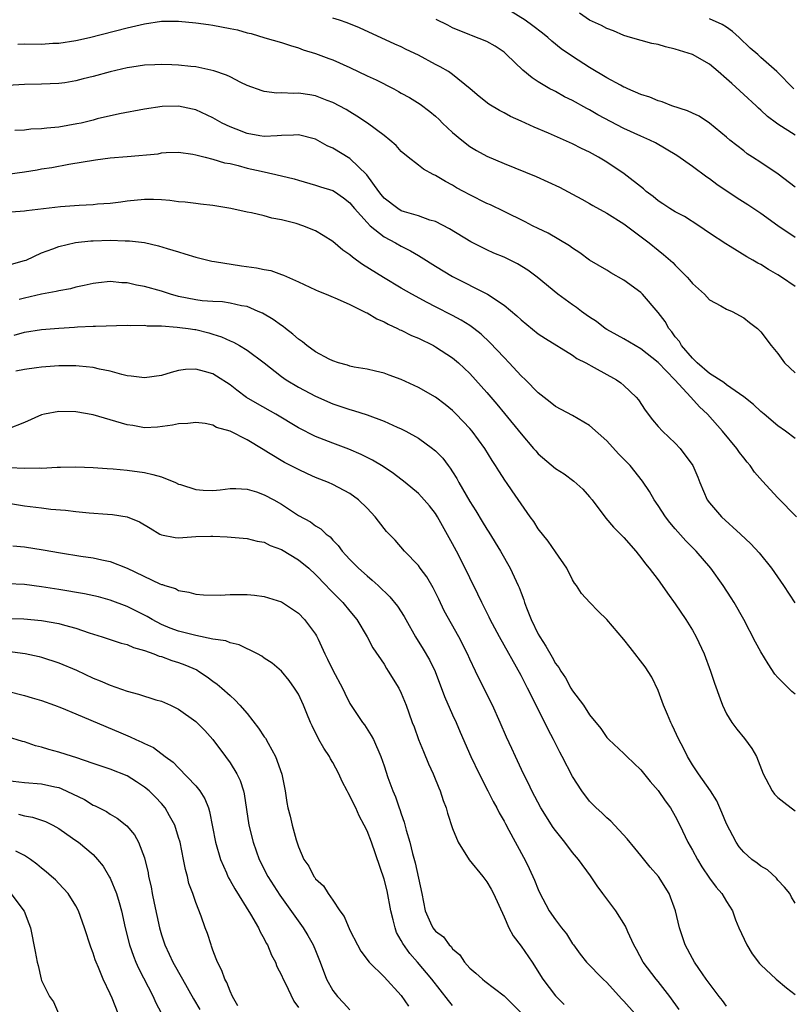
# Model space of a CAD drawing. Units: inches. Extents: x 2643000 to 2646000, y 1560000 to 1561272.
# Drawn here: x 2643178 to 2643269, y 1560222 to 1560337 of the extents above; entities that cross this region are included whole.
import ezdxf

# ---------------------------------------------------------------- set-up
doc = ezdxf.new("R2010")
doc.units = ezdxf.units.IN
doc.header["$MEASUREMENT"] = 0
doc.layers.add('LD26431560_2ft', color=153, linetype='Continuous')

msp = doc.modelspace()

# ---------------------------------------------------------------- linework, layer by layer
at = {"layer": 'LD26431560_2ft'}
for points, elevation in [([(2643269, 1560317.5), (2643267.02, 1560319.02), (2643265, 1560320.39), (2643264.02, 1560321), (2643263.41, 1560321.41), (2643263, 1560321.75), (2643261.38, 1560323), (2643261, 1560323.34), (2643259, 1560325), (2643257.79, 1560325.79), (2643257, 1560326.15), (2643256.44, 1560326.44), (2643254.61, 1560327), (2643253.46, 1560327.46), (2643253, 1560327.59), (2643252.03, 1560328.03), (2643251, 1560328.34), (2643249.46, 1560329), (2643249.15, 1560329.15), (2643249, 1560329.2), (2643248.59, 1560329.41), (2643247, 1560330.29), (2643245, 1560331.49), (2643243, 1560332.77), (2643241.68, 1560333.68), (2643240.57, 1560334.57), (2643240.11, 1560335), (2643239.5, 1560335.5), (2643238.37, 1560336.37), (2643237.47, 1560337), (2643235, 1560338.53)], 8388), ([(2643269, 1560323.58), (2643267, 1560324.85), (2643266.82, 1560325), (2643265.78, 1560325.78), (2643265, 1560326.5), (2643264.72, 1560326.72), (2643264.45, 1560327), (2643263, 1560328.35), (2643261.6, 1560329.6), (2643261, 1560330.18), (2643260.01, 1560331), (2643259, 1560331.88), (2643257, 1560333.02), (2643255, 1560333.64), (2643253.88, 1560333.88), (2643253, 1560334.16), (2643252.28, 1560334.28), (2643249.76, 1560335), (2643249, 1560335.24), (2643247.78, 1560335.78), (2643247, 1560336.03), (2643246.39, 1560336.39), (2643245, 1560337), (2643243.83, 1560337.83)], 8390), ([(2643178.22, 1560334.22), (2643179, 1560334.24), (2643181, 1560334.23), (2643182.31, 1560334.31), (2643183, 1560334.33), (2643185, 1560334.65), (2643186.57, 1560335), (2643191, 1560336.13), (2643193, 1560336.59), (2643195, 1560336.88), (2643197, 1560336.91), (2643199, 1560336.72), (2643200.49, 1560336.49), (2643201, 1560336.42), (2643203, 1560336.05), (2643203.87, 1560335.87), (2643205, 1560335.54), (2643205.45, 1560335.45), (2643207.05, 1560334.95), (2643209, 1560334.4), (2643210.05, 1560334.05), (2643211, 1560333.78), (2643211.55, 1560333.55), (2643213, 1560333.13), (2643214.54, 1560332.54), (2643215, 1560332.39), (2643217, 1560331.47), (2643219, 1560330.51), (2643220.05, 1560330.05), (2643222.12, 1560329), (2643222.69, 1560328.69), (2643223, 1560328.5), (2643223.98, 1560327.98), (2643225.2, 1560327.2), (2643226.34, 1560326.34), (2643227, 1560325.8), (2643227.41, 1560325.41), (2643227.81, 1560325), (2643229, 1560323.88), (2643230.06, 1560323), (2643231, 1560322.26), (2643231.79, 1560321.79), (2643233, 1560321.12), (2643235, 1560320.26), (2643238.74, 1560318.74), (2643240.13, 1560318.13), (2643241.49, 1560317.49), (2643243, 1560316.71), (2643244.09, 1560316.09), (2643245, 1560315.6), (2643245.38, 1560315.38), (2643247, 1560314.47), (2643249, 1560313.23), (2643251.95, 1560311), (2643253, 1560310.14), (2643253.64, 1560309.64), (2643254.7, 1560308.7), (2643255, 1560308.39), (2643256.4, 1560307), (2643256.68, 1560306.68), (2643257, 1560306.27), (2643258.4, 1560305), (2643259, 1560304.35), (2643260.34, 1560303.66), (2643261, 1560303.27), (2643261.65, 1560303), (2643263, 1560302.26), (2643263.69, 1560301.69), (2643264.6, 1560301), (2643265, 1560300.62), (2643266.22, 1560299), (2643267, 1560298.07), (2643267.78, 1560297), (2643269, 1560295.83)], 8382), ([(2643269, 1560305.91), (2643267.42, 1560307), (2643267, 1560307.27), (2643265.9, 1560307.9), (2643265, 1560308.48), (2643264.65, 1560308.65), (2643264.08, 1560309), (2643263.38, 1560309.38), (2643261.43, 1560310.57), (2643260.89, 1560310.89), (2643259, 1560312.15), (2643257.75, 1560313), (2643256.08, 1560314.08), (2643255, 1560314.62), (2643254.37, 1560315), (2643253.56, 1560315.56), (2643253, 1560315.91), (2643252.41, 1560316.41), (2643251.61, 1560317), (2643251.3, 1560317.3), (2643249.05, 1560319.05), (2643247, 1560320.43), (2643246.05, 1560321), (2643245, 1560321.58), (2643244.04, 1560322.04), (2643243, 1560322.57), (2643240.19, 1560323.81), (2643238.52, 1560324.52), (2643237, 1560325.23), (2643235.77, 1560325.77), (2643235, 1560326.21), (2643234.46, 1560326.47), (2643233.21, 1560327.21), (2643232.09, 1560328.09), (2643231.03, 1560329), (2643229, 1560330.65), (2643228.53, 1560331), (2643227.56, 1560331.56), (2643227, 1560331.85), (2643225, 1560332.92), (2643223.59, 1560333.59), (2643223, 1560333.91), (2643222.23, 1560334.23), (2643218.13, 1560336.13), (2643216.7, 1560336.7), (2643215.78, 1560337), (2643215, 1560337.23)], 8384), ([(2643269, 1560311.62), (2643266.99, 1560313), (2643265, 1560314.44), (2643263.46, 1560315.46), (2643262.23, 1560316.23), (2643259.84, 1560317.84), (2643259, 1560318.48), (2643258.68, 1560318.68), (2643257, 1560319.92), (2643255.2, 1560321.2), (2643252.68, 1560322.68), (2643252.05, 1560323), (2643251, 1560323.46), (2643249, 1560324.38), (2643245.97, 1560325.97), (2643245, 1560326.53), (2643244.68, 1560326.68), (2643243, 1560327.62), (2643242.07, 1560328.07), (2643241, 1560328.67), (2643240.78, 1560328.78), (2643240.37, 1560329), (2643239, 1560329.82), (2643238.27, 1560330.27), (2643237.18, 1560331.18), (2643235.31, 1560333), (2643235, 1560333.26), (2643233.96, 1560333.96), (2643233, 1560334.53), (2643231.21, 1560335.21), (2643231, 1560335.32), (2643229, 1560336.1), (2643228.43, 1560336.43), (2643227.09, 1560337.09)], 8386), ([(2643268.84, 1560329), (2643266.88, 1560331), (2643265, 1560332.64), (2643264.63, 1560333), (2643263.76, 1560333.76), (2643262.48, 1560335), (2643261.69, 1560335.69), (2643261, 1560336.18), (2643260.49, 1560336.49), (2643259, 1560337.18)], 8392), ([(2643269, 1560288.14), (2643267.88, 1560289), (2643267, 1560289.64), (2643265.38, 1560291), (2643265, 1560291.29), (2643264.13, 1560292.13), (2643263.01, 1560293.01), (2643261, 1560294.42), (2643260.68, 1560294.68), (2643259, 1560295.76), (2643257.55, 1560297), (2643257, 1560297.54), (2643255.74, 1560299), (2643255.48, 1560299.48), (2643255, 1560300.03), (2643254.6, 1560300.6), (2643254.25, 1560301), (2643253.81, 1560301.81), (2643253, 1560302.89), (2643251.19, 1560305), (2643251, 1560305.19), (2643249, 1560306.66), (2643247.49, 1560307.49), (2643247, 1560307.81), (2643245, 1560309), (2643243.85, 1560309.85), (2643243, 1560310.38), (2643242.65, 1560310.65), (2643240.14, 1560312.14), (2643239, 1560312.67), (2643238.33, 1560313), (2643237.46, 1560313.46), (2643235, 1560314.67), (2643233.43, 1560315.43), (2643233, 1560315.62), (2643231, 1560316.6), (2643230.25, 1560317), (2643229.45, 1560317.45), (2643229, 1560317.73), (2643228.16, 1560318.16), (2643227, 1560318.88), (2643226.74, 1560319), (2643225.6, 1560319.6), (2643225, 1560320.09), (2643223.81, 1560321), (2643223, 1560321.67), (2643222.39, 1560322.39), (2643221.68, 1560323), (2643221, 1560323.53), (2643219.05, 1560325), (2643217.81, 1560325.81), (2643217, 1560326.29), (2643216.57, 1560326.58), (2643215, 1560327.41), (2643214.35, 1560327.65), (2643213, 1560328.19), (2643212.31, 1560328.31), (2643211, 1560328.49), (2643210.45, 1560328.45), (2643209, 1560328.51), (2643208.47, 1560328.47), (2643207, 1560328.69), (2643206.75, 1560328.75), (2643205, 1560329.4), (2643204.25, 1560329.75), (2643203, 1560330.38), (2643202.6, 1560330.6), (2643201.1, 1560331.1), (2643199, 1560331.55), (2643198.41, 1560331.59), (2643197, 1560331.76), (2643196.22, 1560331.78), (2643195, 1560331.84), (2643194.21, 1560331.79), (2643193, 1560331.75), (2643191.52, 1560331.52), (2643191, 1560331.43), (2643189, 1560330.97), (2643187, 1560330.43), (2643185.85, 1560330.15), (2643185, 1560329.91), (2643183.7, 1560329.7), (2643183, 1560329.6), (2643181, 1560329.53), (2643179, 1560329.5), (2643177, 1560329.37)], 8380), ([(2643269.18, 1560279), (2643267, 1560281.23), (2643265.19, 1560283.19), (2643264.24, 1560284.24), (2643263.75, 1560285), (2643263.4, 1560285.39), (2643263, 1560285.89), (2643262.51, 1560286.51), (2643262.19, 1560287), (2643260.51, 1560289), (2643258.77, 1560291), (2643257.85, 1560291.85), (2643256.84, 1560293), (2643254.95, 1560295), (2643253, 1560297.04), (2643251, 1560298.62), (2643250.31, 1560299), (2643249, 1560299.8), (2643248.23, 1560300.23), (2643247, 1560300.89), (2643246.83, 1560301), (2643245.81, 1560301.81), (2643245, 1560302.32), (2643244.61, 1560302.61), (2643244.05, 1560303), (2643243.45, 1560303.45), (2643243, 1560303.75), (2643241.29, 1560305), (2643238.88, 1560307), (2643237.8, 1560307.8), (2643236.56, 1560308.56), (2643235, 1560309.32), (2643233.82, 1560309.82), (2643233, 1560310.18), (2643231.11, 1560311.11), (2643228.64, 1560312.64), (2643227, 1560313.48), (2643226.33, 1560313.67), (2643225, 1560314.15), (2643223.38, 1560314.62), (2643223, 1560314.75), (2643222.6, 1560315), (2643221, 1560316.23), (2643220.64, 1560316.64), (2643220.37, 1560317), (2643218.96, 1560318.96), (2643217, 1560320.84), (2643215, 1560322.07), (2643214.35, 1560322.35), (2643213, 1560323.1), (2643211, 1560323.63), (2643210.43, 1560323.57), (2643209, 1560323.54), (2643208.51, 1560323.49), (2643207, 1560323.43), (2643206.49, 1560323.51), (2643205, 1560323.78), (2643203.7, 1560324.3), (2643203, 1560324.56), (2643202.1, 1560325), (2643201, 1560325.62), (2643199, 1560326.53), (2643198.6, 1560326.6), (2643197, 1560326.96), (2643195.07, 1560326.93), (2643193, 1560326.62), (2643190.08, 1560326.08), (2643187.49, 1560325.49), (2643187, 1560325.35), (2643185.61, 1560325), (2643185.11, 1560324.89), (2643183, 1560324.53), (2643181.6, 1560324.4), (2643181, 1560324.31), (2643179.73, 1560324.27), (2643179, 1560324.17), (2643177.87, 1560324.13)], 8378), ([(2643177, 1560319.03), (2643179, 1560319.3), (2643180.46, 1560319.54), (2643181, 1560319.64), (2643182.18, 1560319.82), (2643184.19, 1560320.19), (2643187.29, 1560320.71), (2643189, 1560320.92), (2643191, 1560321.08), (2643194.59, 1560321.41), (2643195, 1560321.5), (2643195.55, 1560321.55), (2643197, 1560321.59), (2643198.64, 1560321.36), (2643199, 1560321.3), (2643200.1, 1560321), (2643201, 1560320.78), (2643202.37, 1560320.37), (2643203, 1560320.26), (2643203.97, 1560320.03), (2643205, 1560319.74), (2643206.64, 1560319.36), (2643208.35, 1560319), (2643210.49, 1560318.49), (2643211, 1560318.32), (2643213, 1560317.76), (2643213.56, 1560317.56), (2643215, 1560317.12), (2643215.2, 1560317), (2643216.25, 1560316.25), (2643217, 1560315.68), (2643217.29, 1560315.29), (2643217.55, 1560315), (2643219, 1560313.37), (2643219.38, 1560313), (2643221, 1560311.72), (2643222.33, 1560311), (2643223, 1560310.61), (2643224.07, 1560310.07), (2643225, 1560309.52), (2643225.34, 1560309.34), (2643227, 1560308.29), (2643229, 1560307.09), (2643233.09, 1560305), (2643235, 1560303.72), (2643236.49, 1560302.49), (2643237, 1560302), (2643239, 1560300.39), (2643239.83, 1560299.83), (2643243, 1560297.88), (2643243.51, 1560297.51), (2643244.54, 1560297), (2643245.54, 1560296.46), (2643248.15, 1560295), (2643248.65, 1560294.65), (2643249, 1560294.35), (2643250.45, 1560293), (2643250.69, 1560292.69), (2643251.47, 1560291.47), (2643252.34, 1560290.34), (2643253, 1560289.57), (2643253.51, 1560289), (2643255, 1560287.61), (2643255.57, 1560287), (2643257.06, 1560285), (2643257.64, 1560283.64), (2643257.89, 1560283), (2643258.74, 1560281), (2643259, 1560280.64), (2643260.39, 1560279), (2643262.62, 1560277), (2643263.84, 1560275.84), (2643264.79, 1560274.79), (2643266.26, 1560273), (2643267.65, 1560271), (2643268.96, 1560268.96)], 8376), ([(2643269, 1560258.3), (2643268.62, 1560258.62), (2643267, 1560260.26), (2643266.65, 1560260.65), (2643265.84, 1560261.84), (2643265, 1560263.22), (2643264.36, 1560264.36), (2643263, 1560267), (2643261.88, 1560269), (2643261.54, 1560269.54), (2643260.58, 1560271), (2643259.15, 1560273), (2643257.44, 1560275), (2643256.22, 1560276.22), (2643255, 1560277.59), (2643254.35, 1560278.35), (2643253.86, 1560279), (2643253, 1560280.33), (2643252.54, 1560281), (2643251.98, 1560281.98), (2643251.19, 1560283.19), (2643249.74, 1560285), (2643249, 1560285.76), (2643248.38, 1560286.38), (2643247, 1560287.9), (2643245, 1560289.67), (2643243, 1560290.83), (2643241, 1560291.88), (2643240.4, 1560292.4), (2643239, 1560293.47), (2643237.51, 1560295), (2643237, 1560295.48), (2643235.59, 1560297), (2643235, 1560297.6), (2643233.36, 1560299.36), (2643232.33, 1560300.33), (2643231.48, 1560301), (2643231, 1560301.35), (2643229.99, 1560301.99), (2643229, 1560302.52), (2643227, 1560303.55), (2643226.03, 1560304.03), (2643224.22, 1560305), (2643223, 1560305.7), (2643220.94, 1560306.94), (2643218.49, 1560308.49), (2643217.79, 1560309), (2643217.32, 1560309.32), (2643217, 1560309.59), (2643216.16, 1560310.16), (2643215, 1560311.15), (2643213.87, 1560311.87), (2643213, 1560312.39), (2643211.51, 1560313), (2643210.74, 1560313.26), (2643209, 1560313.71), (2643207.89, 1560313.89), (2643207, 1560314.17), (2643205.49, 1560314.51), (2643205, 1560314.6), (2643203.09, 1560315), (2643201, 1560315.35), (2643199.54, 1560315.54), (2643199, 1560315.59), (2643197.76, 1560315.76), (2643197, 1560315.81), (2643195.97, 1560315.97), (2643195, 1560316.02), (2643194.07, 1560316.07), (2643193, 1560316.07), (2643191, 1560315.88), (2643190.23, 1560315.77), (2643189, 1560315.62), (2643187.52, 1560315.52), (2643187, 1560315.46), (2643185.38, 1560315.38), (2643183.2, 1560315.2), (2643179.24, 1560314.76), (2643179, 1560314.71), (2643177.42, 1560314.58)], 8374), ([(2643177.48, 1560308.52), (2643179, 1560308.93), (2643179.19, 1560309), (2643181, 1560309.83), (2643182.29, 1560310.29), (2643183, 1560310.57), (2643184.96, 1560311.04), (2643186.75, 1560311.25), (2643187, 1560311.26), (2643189, 1560311.32), (2643190.75, 1560311.25), (2643191.26, 1560311.26), (2643193, 1560311.04), (2643194.66, 1560310.66), (2643195.67, 1560310.33), (2643197, 1560309.94), (2643197.74, 1560309.74), (2643199, 1560309.32), (2643200.86, 1560308.86), (2643201.18, 1560308.82), (2643204.33, 1560308.33), (2643206.1, 1560308.1), (2643207, 1560307.89), (2643207.76, 1560307.76), (2643209, 1560307.29), (2643209.23, 1560307.23), (2643211, 1560306.44), (2643213, 1560305.53), (2643213.35, 1560305.35), (2643214.23, 1560305), (2643214.77, 1560304.77), (2643215.52, 1560304.48), (2643217, 1560303.79), (2643218.62, 1560303), (2643218.86, 1560302.86), (2643219, 1560302.82), (2643220.13, 1560302.13), (2643221, 1560301.77), (2643221.49, 1560301.49), (2643222.57, 1560301), (2643222.85, 1560300.85), (2643223, 1560300.79), (2643224.2, 1560300.2), (2643225, 1560299.86), (2643226.78, 1560299), (2643227, 1560298.88), (2643229, 1560297.57), (2643229.68, 1560297), (2643231, 1560295.75), (2643231.69, 1560295), (2643233, 1560293.51), (2643234.16, 1560292.16), (2643235.07, 1560291.07), (2643237, 1560288.71), (2643238.46, 1560287), (2643238.7, 1560286.7), (2643239, 1560286.37), (2643241, 1560284.67), (2643242.01, 1560284.01), (2643243.17, 1560283.17), (2643244.22, 1560282.22), (2643245, 1560281.36), (2643245.29, 1560281), (2643246.88, 1560278.87), (2643247.8, 1560277.8), (2643249, 1560276.58), (2643250.39, 1560275), (2643250.66, 1560274.66), (2643251, 1560274.25), (2643251.52, 1560273.52), (2643251.96, 1560273), (2643253, 1560271.63), (2643253.46, 1560271), (2643254.08, 1560270.08), (2643255, 1560268.83), (2643256.23, 1560267), (2643257, 1560265.78), (2643257.44, 1560265), (2643258.37, 1560263), (2643259.13, 1560261), (2643259.57, 1560259.57), (2643260.25, 1560257.75), (2643260.51, 1560257), (2643261, 1560256), (2643261.6, 1560255), (2643262.19, 1560254.19), (2643263.1, 1560253.1), (2643263.96, 1560251.96), (2643264.49, 1560251), (2643265.27, 1560249), (2643265.6, 1560248.4), (2643266.32, 1560247), (2643266.61, 1560246.61), (2643267, 1560246.24), (2643267.68, 1560245.68), (2643268.54, 1560245), (2643269, 1560244.66)], 8372), ([(2643269, 1560233.9), (2643268.59, 1560234.59), (2643268.39, 1560235), (2643267.77, 1560235.77), (2643267, 1560236.59), (2643266.81, 1560236.81), (2643265.77, 1560237.77), (2643265, 1560238.22), (2643264.56, 1560238.56), (2643263.95, 1560239), (2643263, 1560239.85), (2643262.48, 1560240.48), (2643262.11, 1560241), (2643261, 1560243.14), (2643260.46, 1560244.46), (2643259.84, 1560245.84), (2643259.1, 1560247), (2643257.7, 1560249), (2643257, 1560250.05), (2643256.42, 1560251), (2643255.97, 1560251.97), (2643255.42, 1560253), (2643254.66, 1560254.66), (2643254.49, 1560255), (2643254.09, 1560255.91), (2643253.64, 1560257), (2643253, 1560258.72), (2643252.28, 1560260.28), (2643251.49, 1560261.49), (2643249.75, 1560263.75), (2643249, 1560264.67), (2643247, 1560267.03), (2643246, 1560268), (2643245.02, 1560269.02), (2643244.06, 1560270.06), (2643243.48, 1560271), (2643243.25, 1560271.25), (2643243, 1560271.65), (2643242.34, 1560273), (2643241, 1560274.93), (2643240.17, 1560276.17), (2643239, 1560277.62), (2643238.47, 1560278.47), (2643238.06, 1560279), (2643237, 1560280.51), (2643235.95, 1560282.05), (2643235.29, 1560283), (2643235.16, 1560283.16), (2643234.38, 1560284.38), (2643234.02, 1560285), (2643233.6, 1560285.6), (2643232.78, 1560287), (2643231.27, 1560289), (2643231, 1560289.32), (2643229.42, 1560291), (2643229, 1560291.43), (2643228.14, 1560292.14), (2643227, 1560293), (2643225, 1560294.13), (2643223, 1560295.06), (2643221.57, 1560295.57), (2643221, 1560295.79), (2643219.99, 1560296.01), (2643219, 1560296.25), (2643217.5, 1560296.5), (2643217, 1560296.62), (2643216.72, 1560296.72), (2643215.66, 1560297), (2643215, 1560297.21), (2643214.58, 1560297.42), (2643213, 1560298.27), (2643211.99, 1560299), (2643211.46, 1560299.46), (2643211, 1560299.76), (2643210.35, 1560300.35), (2643209.49, 1560301), (2643209.22, 1560301.22), (2643209, 1560301.35), (2643208.04, 1560302.04), (2643206.78, 1560302.78), (2643206.3, 1560303), (2643205, 1560303.56), (2643204.35, 1560303.65), (2643203, 1560303.98), (2643202.11, 1560304.11), (2643201, 1560304.15), (2643199.75, 1560304.25), (2643199, 1560304.34), (2643197, 1560304.73), (2643196.04, 1560305), (2643195, 1560305.35), (2643193, 1560305.92), (2643192.08, 1560306.08), (2643191, 1560306.34), (2643190.35, 1560306.35), (2643189, 1560306.48), (2643187.65, 1560306.35), (2643187, 1560306.26), (2643185.98, 1560306.02), (2643185, 1560305.83), (2643184.35, 1560305.65), (2643183, 1560305.41), (2643182.68, 1560305.32), (2643181, 1560305), (2643179, 1560304.56), (2643178.39, 1560304.39)], 8370), ([(2643177.77, 1560300.23), (2643179, 1560300.56), (2643181, 1560300.88), (2643183, 1560301.04), (2643184.85, 1560301.15), (2643185.18, 1560301.18), (2643187, 1560301.26), (2643187.29, 1560301.29), (2643191, 1560301.39), (2643191.36, 1560301.36), (2643193, 1560301.4), (2643193.33, 1560301.33), (2643195, 1560301.31), (2643196.83, 1560301.17), (2643197.12, 1560301.12), (2643198.1, 1560301), (2643198.88, 1560300.88), (2643199, 1560300.87), (2643200.51, 1560300.51), (2643201, 1560300.36), (2643202.02, 1560300.02), (2643203, 1560299.55), (2643203.39, 1560299.39), (2643204.09, 1560299), (2643205, 1560298.46), (2643206.97, 1560297), (2643209, 1560295.38), (2643209.55, 1560295), (2643211, 1560294.15), (2643213, 1560293.08), (2643215, 1560292.22), (2643217, 1560291.55), (2643217.43, 1560291.43), (2643219, 1560290.91), (2643221, 1560290.18), (2643222.52, 1560289.48), (2643223, 1560289.28), (2643223.55, 1560289), (2643225, 1560288.2), (2643226.65, 1560287), (2643226.85, 1560286.85), (2643227, 1560286.71), (2643227.85, 1560285.85), (2643228.47, 1560285), (2643228.7, 1560284.7), (2643229, 1560284.25), (2643229.49, 1560283.49), (2643229.73, 1560283), (2643231, 1560280.8), (2643231.7, 1560279.7), (2643232.45, 1560278.45), (2643233, 1560277.56), (2643233.22, 1560277.22), (2643234.58, 1560275), (2643235.71, 1560273), (2643236.66, 1560271), (2643236.77, 1560270.77), (2643237, 1560270.12), (2643237.32, 1560269.32), (2643237.4, 1560269), (2643237.64, 1560268.36), (2643238.17, 1560267), (2643239, 1560265.32), (2643239.18, 1560265), (2643239.89, 1560263.89), (2643240.62, 1560262.62), (2643241, 1560261.89), (2643241.4, 1560261.4), (2643241.62, 1560261), (2643242.19, 1560260.19), (2643242.82, 1560259), (2643243, 1560258.7), (2643244.29, 1560257), (2643245, 1560255.89), (2643246.29, 1560254.29), (2643247, 1560253.25), (2643247.23, 1560253), (2643249, 1560251.38), (2643249.36, 1560251), (2643251, 1560249.46), (2643252.09, 1560248.09), (2643253, 1560247.06), (2643253.82, 1560245.82), (2643254.43, 1560245), (2643255, 1560244.03), (2643255.52, 1560243), (2643256.49, 1560241), (2643257, 1560240.09), (2643257.59, 1560239), (2643258.12, 1560238.12), (2643259, 1560236.81), (2643259.77, 1560235.77), (2643260.46, 1560235), (2643261, 1560234.08), (2643261.68, 1560233), (2643262.05, 1560231.95), (2643262.41, 1560231), (2643263.36, 1560229), (2643263.98, 1560227.98), (2643264.84, 1560226.84), (2643265, 1560226.67), (2643266.8, 1560225), (2643268.01, 1560224.01), (2643269, 1560223.22)], 8368), ([(2643261, 1560221.84), (2643260.52, 1560222.52), (2643260.14, 1560223), (2643258.63, 1560225), (2643257.75, 1560226.25), (2643257.24, 1560227), (2643257, 1560227.42), (2643256.17, 1560229), (2643255.5, 1560231), (2643255.03, 1560233), (2643254.28, 1560235), (2643253.05, 1560237), (2643252.08, 1560238.08), (2643251, 1560239.44), (2643250.29, 1560240.29), (2643249.4, 1560241.4), (2643247.46, 1560243.46), (2643247, 1560243.84), (2643246.42, 1560244.42), (2643245.77, 1560245), (2643245, 1560245.78), (2643244.08, 1560247), (2643243, 1560248.68), (2643241.81, 1560251), (2643241.52, 1560251.52), (2643240.8, 1560253), (2643240.17, 1560254.17), (2643239.78, 1560255), (2643237.76, 1560259), (2643237, 1560260.47), (2643234.46, 1560265), (2643233.4, 1560267), (2643233.28, 1560267.28), (2643232.4, 1560269), (2643231.96, 1560269.96), (2643231, 1560271.88), (2643230.47, 1560273), (2643229.45, 1560275), (2643229, 1560275.85), (2643227.25, 1560279), (2643227, 1560279.4), (2643226.3, 1560280.3), (2643225.36, 1560281.36), (2643225, 1560281.73), (2643223.47, 1560283), (2643222.08, 1560284.08), (2643220.88, 1560284.88), (2643219.63, 1560285.63), (2643218.3, 1560286.3), (2643216.89, 1560286.89), (2643215, 1560287.6), (2643213, 1560288.39), (2643211, 1560289.41), (2643208.34, 1560291), (2643206.19, 1560292.19), (2643204.94, 1560292.94), (2643203.79, 1560293.79), (2643203, 1560294.42), (2643201.43, 1560295.43), (2643201, 1560295.69), (2643200.01, 1560295.99), (2643199, 1560296.26), (2643197.8, 1560296.2), (2643197, 1560296.08), (2643196.13, 1560295.87), (2643195, 1560295.51), (2643193, 1560295.23), (2643191.45, 1560295.45), (2643191, 1560295.49), (2643190.38, 1560295.62), (2643189, 1560296.01), (2643187.74, 1560296.26), (2643187, 1560296.45), (2643185.39, 1560296.61), (2643185, 1560296.66), (2643183, 1560296.65), (2643181, 1560296.5), (2643180.41, 1560296.41), (2643179, 1560296.23), (2643177.97, 1560296.03)], 8366), ([(2643255.47, 1560221.47), (2643254.36, 1560223), (2643253, 1560224.72), (2643252.76, 1560225), (2643251.27, 1560227), (2643250.48, 1560228.48), (2643250.18, 1560229), (2643249.46, 1560230.54), (2643249.19, 1560231.19), (2643248.06, 1560233), (2643246.55, 1560235), (2643245.9, 1560235.9), (2643245.09, 1560237.09), (2643243.7, 1560239), (2643243, 1560239.81), (2643242.11, 1560241), (2643241, 1560242.39), (2643240.74, 1560242.74), (2643239.31, 1560245), (2643238.24, 1560247), (2643237.86, 1560247.86), (2643237.27, 1560249), (2643236.33, 1560251), (2643235.92, 1560251.93), (2643235.29, 1560253.29), (2643234.56, 1560255), (2643233.64, 1560257), (2643232.08, 1560260.08), (2643231.66, 1560261), (2643231, 1560262.39), (2643230.73, 1560263), (2643229.71, 1560265), (2643228.03, 1560268.03), (2643227.38, 1560269.38), (2643226.71, 1560270.71), (2643225.99, 1560271.99), (2643225.22, 1560273), (2643225, 1560273.32), (2643223.36, 1560275), (2643222.27, 1560276.27), (2643221.29, 1560277.29), (2643221, 1560277.64), (2643219.96, 1560279), (2643219, 1560280), (2643218, 1560281), (2643217, 1560281.72), (2643215, 1560282.79), (2643214.52, 1560283), (2643213, 1560283.61), (2643212.04, 1560284.04), (2643211, 1560284.52), (2643209.37, 1560285.37), (2643207.51, 1560286.49), (2643206.86, 1560286.86), (2643205, 1560287.98), (2643203, 1560289.03), (2643201.43, 1560289.43), (2643201, 1560289.7), (2643200.09, 1560289.91), (2643199, 1560290.01), (2643198.08, 1560289.92), (2643197, 1560289.88), (2643196.3, 1560289.7), (2643194.52, 1560289.48), (2643193, 1560289.41), (2643191.66, 1560289.66), (2643191, 1560289.74), (2643189, 1560290.35), (2643187, 1560290.91), (2643185, 1560291.27), (2643183, 1560291.32), (2643181.34, 1560291), (2643181, 1560290.92), (2643179, 1560290.02), (2643177, 1560289.26)], 8364), ([(2643177.24, 1560284.76), (2643179, 1560284.68), (2643180.71, 1560284.71), (2643181, 1560284.68), (2643182.8, 1560284.8), (2643183.21, 1560284.79), (2643185, 1560284.85), (2643187, 1560284.77), (2643188.65, 1560284.65), (2643189.37, 1560284.63), (2643191, 1560284.46), (2643193, 1560284.17), (2643193.97, 1560283.97), (2643195, 1560283.66), (2643196.64, 1560283), (2643197, 1560282.84), (2643197.22, 1560282.78), (2643199, 1560282.19), (2643199.87, 1560282.13), (2643201, 1560282.09), (2643201.85, 1560282.15), (2643203, 1560282.31), (2643203.69, 1560282.31), (2643205, 1560282.23), (2643206.09, 1560281.91), (2643207, 1560281.59), (2643208.13, 1560281), (2643209, 1560280.5), (2643211, 1560279.18), (2643212.41, 1560278.41), (2643213, 1560277.94), (2643213.59, 1560277.59), (2643214.23, 1560277), (2643214.68, 1560276.68), (2643215, 1560276.3), (2643215.64, 1560275.64), (2643216.09, 1560275), (2643216.54, 1560274.54), (2643217, 1560274.02), (2643217.99, 1560273), (2643219, 1560272.13), (2643219.62, 1560271.62), (2643220.3, 1560271), (2643221.68, 1560269.68), (2643222.57, 1560268.57), (2643223.35, 1560267.35), (2643223.53, 1560267), (2643224.67, 1560265), (2643225.56, 1560263.56), (2643226.29, 1560262.29), (2643226.95, 1560260.95), (2643228.04, 1560258.04), (2643229, 1560255.89), (2643229.42, 1560255), (2643229.87, 1560253.87), (2643231.11, 1560251), (2643232.08, 1560249), (2643233.13, 1560247), (2643233.75, 1560245.75), (2643234.17, 1560245), (2643234.43, 1560244.43), (2643235, 1560243.46), (2643235.16, 1560243.16), (2643235.58, 1560242.42), (2643237.26, 1560239.26), (2643237.42, 1560239), (2643237.94, 1560237.94), (2643238.57, 1560236.57), (2643239, 1560235.49), (2643239.15, 1560235.15), (2643240.28, 1560233), (2643241, 1560231.94), (2643241.73, 1560231), (2643242.29, 1560230.29), (2643243, 1560229.14), (2643243.1, 1560229), (2643243.91, 1560227.91), (2643244.63, 1560227), (2643246.6, 1560225), (2643247, 1560224.61), (2643248.72, 1560222.72), (2643249, 1560222.44), (2643250.27, 1560221)], 8362), ([(2643175, 1560280.96), (2643179, 1560280.29), (2643181, 1560280.05), (2643182.08, 1560279.92), (2643183.78, 1560279.78), (2643185, 1560279.63), (2643186.54, 1560279.46), (2643188.7, 1560279.3), (2643189.28, 1560279.28), (2643191, 1560279.02), (2643192.44, 1560278.44), (2643193.69, 1560277.69), (2643194.8, 1560277), (2643195, 1560276.9), (2643196.6, 1560276.6), (2643197, 1560276.56), (2643199, 1560276.69), (2643200.74, 1560276.74), (2643201, 1560276.74), (2643202.66, 1560276.66), (2643205, 1560276.46), (2643206.17, 1560276.17), (2643207, 1560276.03), (2643207.67, 1560275.67), (2643209, 1560275.2), (2643211, 1560274), (2643212.21, 1560273), (2643213, 1560272.27), (2643214.21, 1560271), (2643214.58, 1560270.58), (2643216.19, 1560269), (2643217, 1560267.98), (2643217.81, 1560267), (2643219.02, 1560265), (2643219.69, 1560263.69), (2643221, 1560261.78), (2643221.28, 1560261.28), (2643221.48, 1560261), (2643222.71, 1560259), (2643223, 1560258.42), (2643223.58, 1560257), (2643223.89, 1560256.11), (2643224.29, 1560255), (2643224.49, 1560254.49), (2643225.02, 1560253), (2643225.61, 1560251.61), (2643226.17, 1560250.17), (2643226.72, 1560249), (2643226.79, 1560248.79), (2643227.37, 1560247.37), (2643227.55, 1560247), (2643227.89, 1560245.89), (2643228.24, 1560245), (2643228.4, 1560244.4), (2643229, 1560242.6), (2643229.63, 1560241), (2643230.94, 1560238.94), (2643232.52, 1560237), (2643233, 1560236.36), (2643233.51, 1560235.51), (2643233.78, 1560235), (2643235, 1560232.29), (2643235.57, 1560231), (2643236.06, 1560230.06), (2643237, 1560228.88), (2643238.3, 1560227), (2643239.55, 1560225), (2643241, 1560223.07), (2643242.04, 1560222.04)], 8360), ([(2643177.62, 1560275.62), (2643179, 1560275.49), (2643181.17, 1560275.17), (2643183.19, 1560274.81), (2643185.58, 1560274.42), (2643187, 1560274.21), (2643188.03, 1560273.97), (2643189, 1560273.8), (2643191, 1560273.03), (2643194.8, 1560271.2), (2643195, 1560271.12), (2643195.1, 1560271.1), (2643195.37, 1560271), (2643196.62, 1560270.62), (2643197, 1560270.39), (2643198.19, 1560270.19), (2643199, 1560269.97), (2643199.9, 1560269.9), (2643201.86, 1560269.86), (2643203, 1560269.93), (2643205, 1560269.92), (2643205.86, 1560269.86), (2643207, 1560269.7), (2643209, 1560269.08), (2643211, 1560267.75), (2643211.7, 1560267), (2643213, 1560265.3), (2643213.11, 1560265.11), (2643213.28, 1560264.72), (2643214.07, 1560263), (2643214.38, 1560262.38), (2643215, 1560261.11), (2643216.15, 1560259), (2643216.4, 1560258.4), (2643217, 1560257.19), (2643218.48, 1560255), (2643218.7, 1560254.7), (2643219.48, 1560253.48), (2643219.74, 1560253), (2643220.63, 1560251), (2643221, 1560249.91), (2643221.44, 1560248.56), (2643222, 1560247), (2643222.32, 1560246.32), (2643222.77, 1560245), (2643222.84, 1560244.84), (2643223, 1560244.32), (2643223.35, 1560243.35), (2643223.58, 1560242.42), (2643223.99, 1560241), (2643224.32, 1560239.68), (2643224.61, 1560238.61), (2643225.39, 1560235), (2643225.79, 1560233), (2643226.4, 1560231.6), (2643226.68, 1560231), (2643227, 1560230.6), (2643227.94, 1560229.94), (2643228.58, 1560229), (2643228.81, 1560228.81), (2643229, 1560228.55), (2643229.84, 1560227.84), (2643230.4, 1560227), (2643231, 1560226.3), (2643231.71, 1560225.71), (2643232.47, 1560225), (2643232.78, 1560224.78), (2643235, 1560223.06), (2643237, 1560221.06)], 8358), ([(2643229, 1560221.93), (2643228.5, 1560222.5), (2643226.57, 1560225), (2643224.89, 1560227), (2643223.99, 1560227.99), (2643223.17, 1560229.17), (2643223, 1560229.53), (2643222.46, 1560230.46), (2643222.27, 1560231), (2643222.05, 1560231.94), (2643221.77, 1560233), (2643221.34, 1560235.34), (2643221, 1560236.69), (2643219.54, 1560241), (2643219, 1560242.35), (2643218.68, 1560243), (2643218.08, 1560244.08), (2643217.69, 1560245), (2643217.45, 1560245.45), (2643217, 1560246.41), (2643216.78, 1560246.78), (2643216.69, 1560247), (2643216.11, 1560248.11), (2643215.69, 1560249), (2643215, 1560250.33), (2643214.74, 1560250.74), (2643214.6, 1560251), (2643213.97, 1560251.97), (2643213.38, 1560253), (2643212.58, 1560254.58), (2643212.39, 1560255), (2643211.96, 1560256.04), (2643211.58, 1560257), (2643211, 1560258.29), (2643210.55, 1560259), (2643209.9, 1560259.9), (2643209, 1560261), (2643207.92, 1560261.92), (2643207, 1560262.5), (2643206.72, 1560262.72), (2643206.19, 1560263), (2643204.06, 1560264.06), (2643203, 1560264.29), (2643202.51, 1560264.51), (2643201, 1560264.73), (2643199, 1560265.13), (2643197, 1560265.65), (2643196.02, 1560266.02), (2643195, 1560266.43), (2643193.9, 1560267), (2643193.34, 1560267.35), (2643193, 1560267.53), (2643191, 1560268.53), (2643189, 1560269.28), (2643187.65, 1560269.65), (2643186.02, 1560270.02), (2643183, 1560270.53), (2643181, 1560270.84), (2643179, 1560271.1), (2643177, 1560271.2)], 8356), ([(2643177, 1560267.12), (2643178.91, 1560267.09), (2643181, 1560266.9), (2643183, 1560266.54), (2643183.66, 1560266.34), (2643185, 1560265.99), (2643186.54, 1560265.46), (2643188.07, 1560265), (2643190.27, 1560264.27), (2643191, 1560264.08), (2643191.74, 1560263.74), (2643193, 1560263.39), (2643194.12, 1560263), (2643194.74, 1560262.74), (2643195, 1560262.68), (2643196.21, 1560262.21), (2643197, 1560261.98), (2643197.72, 1560261.72), (2643199.12, 1560261.12), (2643199.33, 1560261), (2643200.33, 1560260.33), (2643201, 1560259.82), (2643201.48, 1560259.48), (2643202.04, 1560259), (2643203, 1560258.12), (2643203.6, 1560257.6), (2643204.15, 1560257), (2643205, 1560256.02), (2643206.34, 1560254.34), (2643207, 1560253.33), (2643207.14, 1560253.14), (2643207.44, 1560252.56), (2643208.32, 1560251), (2643209.05, 1560248.95), (2643209.43, 1560247), (2643209.63, 1560245.63), (2643209.75, 1560245), (2643210.04, 1560244.04), (2643210.27, 1560243), (2643210.72, 1560241.28), (2643211, 1560240.46), (2643211.63, 1560239), (2643212.21, 1560238.21), (2643212.8, 1560237), (2643212.9, 1560236.9), (2643213, 1560236.73), (2643213.92, 1560235.92), (2643214.46, 1560235), (2643215, 1560234.25), (2643215.84, 1560233), (2643216.33, 1560232.33), (2643217, 1560230.73), (2643217.9, 1560229), (2643218.29, 1560228.29), (2643219.25, 1560227), (2643221, 1560225.3), (2643223, 1560223.09), (2643223.86, 1560221.86)], 8354), ([(2643177, 1560263.3), (2643179.06, 1560263.06), (2643180.69, 1560262.69), (2643181, 1560262.6), (2643183, 1560261.95), (2643185.07, 1560261.08), (2643187, 1560260.17), (2643187.84, 1560259.84), (2643189, 1560259.33), (2643191, 1560258.66), (2643192.31, 1560258.31), (2643194.35, 1560257.65), (2643195, 1560257.46), (2643196.04, 1560257), (2643197, 1560256.55), (2643199, 1560255.11), (2643200.06, 1560254.06), (2643201.01, 1560253), (2643202.49, 1560251), (2643203, 1560250.27), (2643203.79, 1560249), (2643204.2, 1560248.2), (2643204.57, 1560247), (2643204.65, 1560246.65), (2643205.18, 1560243), (2643205.69, 1560241), (2643206.4, 1560239), (2643207.41, 1560237), (2643208.82, 1560234.82), (2643211.54, 1560231), (2643212.1, 1560230.1), (2643212.72, 1560229), (2643213, 1560228.35), (2643213.52, 1560227), (2643214.25, 1560225), (2643215, 1560223.68), (2643215.55, 1560223), (2643216.26, 1560222.26), (2643217, 1560221.41)], 8352), ([(2643177, 1560258.65), (2643179, 1560258.13), (2643179.88, 1560257.88), (2643181, 1560257.54), (2643182.5, 1560257), (2643183.31, 1560256.69), (2643185, 1560255.99), (2643190.24, 1560253.76), (2643191.33, 1560253.33), (2643191.99, 1560253), (2643192.7, 1560252.7), (2643193, 1560252.52), (2643194.05, 1560252.05), (2643195.43, 1560251), (2643196.35, 1560250.35), (2643197, 1560249.69), (2643199, 1560247.58), (2643199.46, 1560247), (2643200.06, 1560246.06), (2643200.48, 1560245), (2643200.61, 1560244.61), (2643201.32, 1560241), (2643201.9, 1560239), (2643202.59, 1560237.41), (2643202.76, 1560237), (2643202.83, 1560236.83), (2643203, 1560236.55), (2643203.55, 1560235.55), (2643205.4, 1560232.6), (2643206.33, 1560231), (2643206.52, 1560230.52), (2643207, 1560229.71), (2643207.23, 1560229.23), (2643207.39, 1560229), (2643207.83, 1560227.83), (2643208.3, 1560227), (2643208.48, 1560226.48), (2643209, 1560225.47), (2643209.2, 1560225), (2643209.43, 1560224.57), (2643210.45, 1560222.45), (2643211, 1560221.71)], 8350), ([(2643203.91, 1560221.91), (2643203.28, 1560223), (2643203, 1560223.6), (2643202.61, 1560224.61), (2643202.38, 1560225), (2643202.03, 1560226.03), (2643201.53, 1560227), (2643201.4, 1560227.4), (2643201, 1560228.41), (2643200.85, 1560228.85), (2643200.78, 1560229), (2643200.35, 1560230.35), (2643200.1, 1560231), (2643199.62, 1560232.38), (2643199, 1560233.98), (2643198.66, 1560235), (2643198.2, 1560236.2), (2643198.04, 1560237), (2643197.8, 1560237.8), (2643197.58, 1560239), (2643197.16, 1560241), (2643197, 1560241.56), (2643196.54, 1560243), (2643195.93, 1560244.07), (2643195.44, 1560245), (2643195, 1560245.51), (2643194.28, 1560246.28), (2643193.54, 1560247), (2643193, 1560247.45), (2643192.07, 1560248.07), (2643191, 1560248.74), (2643189, 1560249.53), (2643187, 1560250.19), (2643185, 1560250.89), (2643184.61, 1560251), (2643183, 1560251.53), (2643181.83, 1560251.83), (2643181, 1560252.11), (2643180.27, 1560252.27), (2643179, 1560252.71), (2643178.77, 1560252.77), (2643177, 1560253.32)], 8348), ([(2643177, 1560248.22), (2643179, 1560247.98), (2643181, 1560247.81), (2643182.53, 1560247.47), (2643183, 1560247.38), (2643183.29, 1560247.29), (2643185.99, 1560245.99), (2643187, 1560245.34), (2643187.25, 1560245.25), (2643188.58, 1560244.58), (2643189, 1560244.27), (2643189.82, 1560243.82), (2643190.93, 1560242.93), (2643191.85, 1560241.85), (2643192.32, 1560241), (2643193, 1560239.17), (2643193.43, 1560237.43), (2643193.49, 1560237), (2643193.78, 1560235.78), (2643193.91, 1560235), (2643194.13, 1560233.87), (2643194.76, 1560231), (2643195, 1560230.17), (2643195.39, 1560229), (2643195.91, 1560227.91), (2643196.31, 1560227), (2643197.43, 1560225), (2643198.73, 1560222.73), (2643199.48, 1560221.48)], 8346), ([(2643178.28, 1560244.28), (2643179, 1560244.1), (2643179.94, 1560243.94), (2643181.43, 1560243.43), (2643182.32, 1560243), (2643183, 1560242.62), (2643183.93, 1560241.93), (2643185, 1560241.21), (2643185.29, 1560241), (2643187, 1560239.56), (2643187.54, 1560239), (2643188.19, 1560238.19), (2643188.94, 1560236.94), (2643189, 1560236.81), (2643189.75, 1560235), (2643190.05, 1560233.95), (2643190.34, 1560233), (2643190.77, 1560231), (2643191.26, 1560229), (2643191.71, 1560227.71), (2643192.01, 1560227), (2643192.31, 1560226.31), (2643194.04, 1560223), (2643194.31, 1560222.31), (2643194.98, 1560221)], 8344), ([(2643189.93, 1560221), (2643189.22, 1560222.78), (2643189, 1560223.28), (2643188.18, 1560225), (2643187.64, 1560226.36), (2643187.35, 1560227), (2643187.26, 1560227.26), (2643187, 1560228.06), (2643186.74, 1560228.74), (2643186.02, 1560231), (2643185.29, 1560233), (2643185, 1560233.56), (2643184.09, 1560235), (2643183, 1560236.18), (2643182.6, 1560236.6), (2643182.16, 1560237), (2643181.54, 1560237.54), (2643181, 1560237.96), (2643180.44, 1560238.44), (2643179.68, 1560239), (2643179, 1560239.45), (2643177.97, 1560239.97)], 8342), ([(2643177.41, 1560235), (2643178.96, 1560232.96), (2643179.52, 1560231.52), (2643179.71, 1560231), (2643180.25, 1560228.25), (2643180.47, 1560227), (2643180.59, 1560226.59), (2643180.95, 1560225), (2643181, 1560224.86), (2643181.92, 1560223), (2643182.37, 1560222.37), (2643182.98, 1560221)], 8340)]:
    msp.add_lwpolyline(points, dxfattribs=dict(at, elevation=elevation))

doc.saveas('drawing.dxf')
